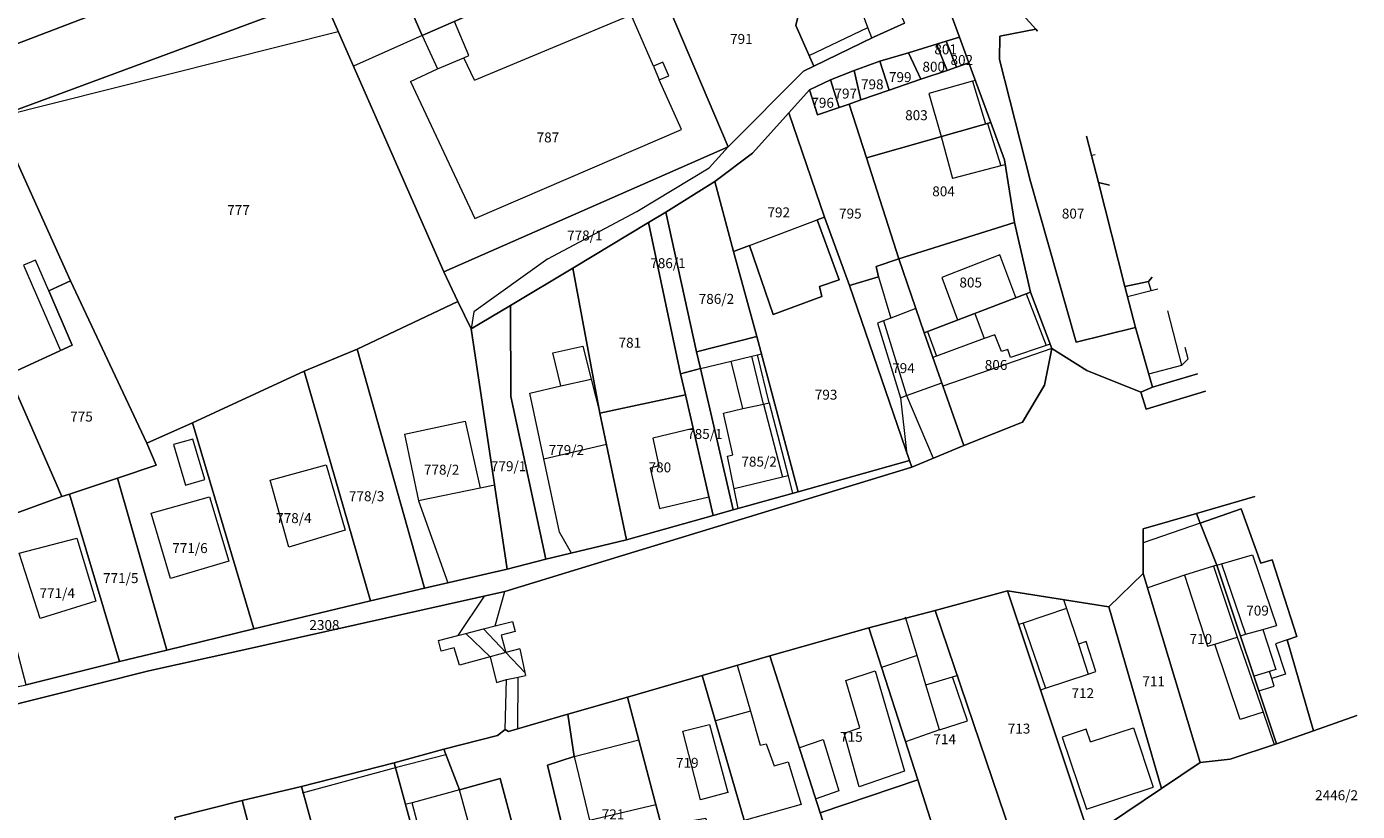
# Model space of a CAD drawing. Extents: x -400787 to -396526, y -1191069 to -1187113.
# Drawn here: x -400143 to -399929, y -1190735 to -1190608 of the extents above; entities that cross this region are included whole.
import ezdxf
from ezdxf.enums import TextEntityAlignment as Align

# ---------------------------------------------------------------- set-up
doc = ezdxf.new("R2010")
doc.units = 0
doc.header["$LTSCALE"] = 5
doc.header["$MEASUREMENT"] = 0
doc.layers.add('KLADPAR', color=7, linetype='CONTINUOUS', lineweight=5)
doc.layers.add('ZAPPAR', color=7, linetype='CONTINUOUS', lineweight=5)
doc.styles.add('ROMANS', font='romans.shx', dxfattribs={"width": 0.65})

msp = doc.modelspace()

# ---------------------------------------------------------------- linework, layer by layer
at = {"layer": 'KLADPAR', "color": 7, "linetype": 'Continuous'}
for points in [[(-400012.87, -1190574.25), (-400021.73, -1190580.47), (-400027.07, -1190584.92), (-400035.72, -1190592.13), (-400043.03, -1190597.57), (-400030.3, -1190627.56), (-400076.03, -1190647.69), (-400095.54, -1190603.3), (-400084.33, -1190598.69), (-400079.51, -1190609.64), (-400049.95, -1190596.63), (-400054.29, -1190586.33), (-400026.63, -1190576.1), (-400017.59, -1190573.23), (-400012.87, -1190574.25)], [(-400054.29, -1190586.33), (-400049.95, -1190596.63), (-400079.51, -1190609.64), (-400084.33, -1190598.69), (-400054.29, -1190586.33)], [(-400035.72, -1190592.13), (-400027.07, -1190584.92), (-400020.26, -1190594.6), (-400019.11, -1190593.64), (-400015.75, -1190598.89), (-400001.52, -1190590.36), (-399999.39, -1190594.58), (-400005.77, -1190598.71), (-400001.94, -1190607.65), (-400006.9, -1190609.86), (-400016.51, -1190614.57), (-400019.4, -1190608.03), (-400017.42, -1190599.89), (-400019.61, -1190597.07), (-400023.31, -1190599.9), (-400024.92, -1190597.56), (-400029, -1190600.79), (-400035.72, -1190592.13)], [(-400030.3, -1190627.56), (-400043.03, -1190597.57), (-400035.72, -1190592.13), (-400029, -1190600.79), (-400024.92, -1190597.56), (-400023.31, -1190599.9), (-400019.61, -1190597.07), (-400017.42, -1190599.89), (-400019.4, -1190608.03), (-400016.51, -1190614.57), (-400018.16, -1190615.38), (-400030.3, -1190627.56)], [(-400153.79, -1190604.84), (-400137.04, -1190597.61), (-400133.68, -1190606.73), (-400150.01, -1190612.96), (-400153.79, -1190604.84)], [(-400148.01, -1190622.77), (-400095.54, -1190603.3), (-400076.03, -1190647.69), (-400073.8, -1190652.44), (-400090.02, -1190660.1), (-400098.5, -1190663.68), (-400116.51, -1190672.01), (-400123.82, -1190675.27), (-400136.14, -1190649.11), (-400148.01, -1190622.77)], [(-399993.57, -1190614.71), (-399995.23, -1190610.52), (-399993.07, -1190609.88), (-399991.55, -1190614.02), (-399993.57, -1190614.71)], [(-399995.05, -1190615.23), (-399999.26, -1190616.67), (-400001.26, -1190612.4), (-399996.74, -1190611.01), (-399995.05, -1190615.23)], [(-399993.57, -1190614.71), (-399995.05, -1190615.23), (-399996.74, -1190611.01), (-399995.23, -1190610.52), (-399993.57, -1190614.71)], [(-399991.55, -1190614.02), (-399988.01, -1190623.61), (-400008.04, -1190629.32), (-400010.84, -1190620.65), (-400008.93, -1190619.99), (-400004.39, -1190618.44), (-399999.26, -1190616.67), (-399995.05, -1190615.23), (-399993.57, -1190614.71), (-399991.55, -1190614.02)], [(-400004.39, -1190618.44), (-400008.93, -1190619.99), (-400010.01, -1190615.24), (-400005.89, -1190613.76), (-400004.39, -1190618.44)], [(-399999.26, -1190616.67), (-400004.39, -1190618.44), (-400005.89, -1190613.76), (-400001.26, -1190612.4), (-399999.26, -1190616.67)], [(-400008.93, -1190619.99), (-400010.84, -1190620.65), (-400012.42, -1190621.19), (-400013.8, -1190616.73), (-400010.01, -1190615.24), (-400008.93, -1190619.99)], [(-400002.85, -1190645.58), (-400006.47, -1190646.84), (-400006.09, -1190648.46), (-400010.79, -1190649.88), (-400014.79, -1190638.87), (-400020.51, -1190622.05), (-400017.21, -1190618.39), (-400015.94, -1190622.4), (-400012.42, -1190621.19), (-400010.84, -1190620.65), (-400008.04, -1190629.32), (-400002.85, -1190645.58)], [(-400012.42, -1190621.19), (-400015.94, -1190622.4), (-400017.21, -1190618.39), (-400013.8, -1190616.73), (-400012.42, -1190621.19)], [(-400161.11, -1190626.45), (-400152.85, -1190623.79), (-400148.01, -1190622.77), (-400136.14, -1190649.11), (-400139.64, -1190650.71), (-400135.84, -1190659.49), (-400146.11, -1190664.22), (-400147.6, -1190660.76), (-400154.3, -1190645.2), (-400161.11, -1190626.45)], [(-400014.79, -1190638.87), (-400015.95, -1190639.31), (-400012.45, -1190648.96), (-400015.62, -1190650.05), (-400015.2, -1190651.67), (-400023.05, -1190654.55), (-400026.84, -1190643.43), (-400029.41, -1190644.4), (-400032.43, -1190633.14), (-400026.38, -1190628.55), (-400020.51, -1190622.05), (-400014.79, -1190638.87)], [(-399988.01, -1190623.61), (-399985.82, -1190629.66), (-399984.2, -1190639.72), (-400002.85, -1190645.58), (-400008.04, -1190629.32), (-399988.01, -1190623.61)], [(-400040.33, -1190638.05), (-400032.43, -1190633.14), (-400029.41, -1190644.4), (-400025.67, -1190658.11), (-400035.38, -1190660.53), (-400040.33, -1190638.05)], [(-400055.27, -1190647.08), (-400043.13, -1190639.71), (-400037.95, -1190664.08), (-400037.15, -1190667.5), (-400050.95, -1190670.45), (-400055.27, -1190647.08)], [(-400043.13, -1190639.71), (-400040.33, -1190638.05), (-400035.38, -1190660.53), (-400034.76, -1190663.22), (-400037.95, -1190664.08), (-400043.13, -1190639.71)], [(-400019.01, -1190683.08), (-400025.67, -1190658.11), (-400029.41, -1190644.4), (-400026.84, -1190643.43), (-400023.05, -1190654.55), (-400015.2, -1190651.67), (-400015.62, -1190650.05), (-400012.45, -1190648.96), (-400015.95, -1190639.31), (-400014.79, -1190638.87), (-400010.79, -1190649.88), (-400001.1, -1190678.05), (-400019.01, -1190683.08)], [(-399984.2, -1190639.72), (-399981.65, -1190650.93), (-399998.77, -1190657.47), (-400002.85, -1190645.58), (-399984.2, -1190639.72)], [(-400002.85, -1190645.58), (-399998.77, -1190657.47), (-399992.38, -1190675.66), (-400000.72, -1190679.1), (-400001.1, -1190678.05), (-400010.79, -1190649.88), (-400006.09, -1190648.46), (-400006.47, -1190646.84), (-400002.85, -1190645.58)], [(-400046.63, -1190690.83), (-400059.66, -1190693.96), (-400065.24, -1190667.77), (-400065.31, -1190653.11), (-400055.27, -1190647.08), (-400050.95, -1190670.45), (-400046.63, -1190690.83)], [(-400136.14, -1190649.11), (-400123.82, -1190675.27), (-400122.32, -1190678.78), (-400128.57, -1190680.87), (-400136.29, -1190683.45), (-400137.5, -1190683.84), (-400146.11, -1190664.22), (-400135.84, -1190659.49), (-400139.64, -1190650.71), (-400136.14, -1190649.11)], [(-400065.84, -1190695.53), (-400079.15, -1190698.61), (-400090.02, -1190660.1), (-400073.8, -1190652.44), (-400071.64, -1190656.83), (-400065.84, -1190695.53)], [(-399998.77, -1190657.47), (-399981.65, -1190650.93), (-399978.21, -1190660.03), (-399979.38, -1190665.9), (-399982.9, -1190671.86), (-399992.38, -1190675.66), (-399998.77, -1190657.47)], [(-400059.66, -1190693.96), (-400065.84, -1190695.53), (-400071.64, -1190656.83), (-400065.31, -1190653.11), (-400065.24, -1190667.77), (-400059.66, -1190693.96)], [(-400035.38, -1190660.53), (-400025.67, -1190658.11), (-400019.01, -1190683.08), (-400029.46, -1190686.01), (-400034.76, -1190663.22), (-400035.38, -1190660.53)], [(-400146.11, -1190664.22), (-400137.5, -1190683.84), (-400150.06, -1190688.4), (-400152.38, -1190689.22), (-400154.3, -1190683.82), (-400161.46, -1190666.07), (-400160.81, -1190665.82), (-400156.47, -1190676.52), (-400149.25, -1190673.41), (-400153.37, -1190662.97), (-400147.6, -1190660.76), (-400146.11, -1190664.22)], [(-400098.5, -1190663.68), (-400090.02, -1190660.1), (-400079.15, -1190698.61), (-400087.86, -1190700.66), (-400098.5, -1190663.68)], [(-400037.95, -1190664.08), (-400034.76, -1190663.22), (-400029.46, -1190686.01), (-400032.69, -1190686.92), (-400037.15, -1190667.5), (-400037.95, -1190664.08)], [(-400116.51, -1190672.01), (-400098.5, -1190663.68), (-400087.86, -1190700.66), (-400106.62, -1190705.13), (-400116.51, -1190672.01)], [(-400046.63, -1190690.83), (-400050.95, -1190670.45), (-400037.15, -1190667.5), (-400032.69, -1190686.92), (-400046.63, -1190690.83)], [(-400123.82, -1190675.27), (-400116.51, -1190672.01), (-400106.62, -1190705.13), (-400120.62, -1190708.57), (-400128.57, -1190680.87), (-400122.32, -1190678.78), (-400123.82, -1190675.27)], [(-400032.69, -1190686.92), (-400029.46, -1190686.01), (-400019.01, -1190683.08), (-400001.1, -1190678.05), (-400000.72, -1190679.1), (-400047.29, -1190693.35), (-400066.25, -1190699.17), (-400109.22, -1190708.76), (-400123.51, -1190711.9), (-400173.27, -1190724.45), (-400175.01, -1190719.33), (-400165, -1190717.8), (-400150.42, -1190715.67), (-400143.28, -1190714.15), (-400128.22, -1190710.43), (-400120.62, -1190708.57), (-400106.62, -1190705.13), (-400087.86, -1190700.66), (-400079.15, -1190698.61), (-400065.84, -1190695.53), (-400059.66, -1190693.96), (-400046.63, -1190690.83), (-400032.69, -1190686.92)], [(-400136.29, -1190683.45), (-400128.57, -1190680.87), (-400120.62, -1190708.57), (-400128.22, -1190710.43), (-400136.29, -1190683.45)], [(-400137.5, -1190683.84), (-400136.29, -1190683.45), (-400128.22, -1190710.43), (-400143.28, -1190714.15), (-400150.06, -1190688.4), (-400137.5, -1190683.84)], [(-399963.49, -1190696.23), (-399963.52, -1190689.07), (-399954.95, -1190686.6), (-399954.34, -1190688.15), (-399951.67, -1190694.93), (-399942.03, -1190723.65), (-399949.53, -1190726.16), (-399954.33, -1190726.66), (-399963.49, -1190696.23)], [(-399954.34, -1190688.15), (-399947.75, -1190685.85), (-399944.57, -1190694.56), (-399942.77, -1190694.02), (-399938.76, -1190706.41), (-399940.33, -1190706.93), (-399936.09, -1190721.56), (-399942.03, -1190723.65), (-399951.67, -1190694.93), (-399954.34, -1190688.15)], [(-399969.03, -1190701.6), (-399963.49, -1190696.23), (-399954.33, -1190726.66), (-399960.53, -1190730.86), (-399969.03, -1190701.6)], [(-399972.15, -1190738.64), (-399982.43, -1190744.37), (-399982.64, -1190744.47), (-399996.98, -1190702.21), (-399985.35, -1190699.03), (-399972.15, -1190738.64)], [(-399972.15, -1190738.64), (-399985.35, -1190699.03), (-399969.03, -1190701.6), (-399960.53, -1190730.86), (-399972.03, -1190738.57), (-399972.15, -1190738.64)], [(-399982.64, -1190744.47), (-399993.33, -1190749.67), (-399999.75, -1190729.45), (-400007.67, -1190704.98), (-399996.98, -1190702.21), (-399982.64, -1190744.47)], [(-400023.57, -1190709.49), (-400007.67, -1190704.98), (-399999.75, -1190729.45), (-400015.46, -1190734.79), (-400023.57, -1190709.49)], [(-400034.47, -1190712.65), (-400023.57, -1190709.49), (-400015.46, -1190734.79), (-400008.4, -1190756.9), (-400020.02, -1190762.48), (-400026.26, -1190740.95), (-400034.47, -1190712.65)], [(-400046.47, -1190716.14), (-400034.47, -1190712.65), (-400026.26, -1190740.95), (-400031.12, -1190742.6), (-400033.86, -1190735.7), (-400041.03, -1190736.92), (-400046.47, -1190716.14)], [(-400056.11, -1190718.92), (-400046.47, -1190716.14), (-400041.03, -1190736.92), (-400038.73, -1190745.73), (-400039.71, -1190745.94), (-400038.49, -1190750.94), (-400046.04, -1190752.61), (-400047.22, -1190747.59), (-400054.16, -1190748.75), (-400059.35, -1190727.09), (-400055.05, -1190725.69), (-400056.11, -1190718.92)], [(-400076.06, -1190724.55), (-400067.41, -1190722.35), (-400066.18, -1190721.35), (-400065.64, -1190721.67), (-400056.11, -1190718.92), (-400055.05, -1190725.69), (-400059.35, -1190727.09), (-400054.16, -1190748.75), (-400047.42, -1190776.5), (-400053.39, -1190780.25), (-400066.96, -1190729.26), (-400073.53, -1190731.09), (-400076.06, -1190724.55)], [(-400084.03, -1190726.75), (-400076.06, -1190724.55), (-400073.53, -1190731.09), (-400066.96, -1190729.26), (-400053.39, -1190780.25), (-400053.79, -1190780.5), (-400067.19, -1190786.5), (-400067.67, -1190786.76), (-400084.03, -1190726.75)], [(-400090.99, -1190759.52), (-400098.97, -1190730.54), (-400084.03, -1190726.75), (-400067.67, -1190786.76), (-400073.69, -1190790.1), (-400077.89, -1190793.2), (-400081.34, -1190794.62), (-400090.99, -1190759.52)], [(-400015.46, -1190734.79), (-399999.75, -1190729.45), (-399993.33, -1190749.67), (-400008.4, -1190756.9), (-400015.46, -1190734.79)], [(-400108.51, -1190732.8), (-400098.97, -1190730.54), (-400090.99, -1190759.52), (-400100.81, -1190762.08), (-400108.51, -1190732.8)], [(-400119.34, -1190735.55), (-400108.51, -1190732.8), (-400100.81, -1190762.08), (-400090.69, -1190800.6), (-400099.89, -1190805), (-400100.66, -1190805.22), (-400109.9, -1190770.83), (-400119.34, -1190735.55)]]:
    msp.add_lwpolyline(points, close=True, dxfattribs=at)
for points in [[(-399980.52, -1190608.897), (-399980.8, -1190608.6), (-399983.86, -1190605.22), (-399992.09, -1190591.49), (-399991.42, -1190591.1), (-399982.36, -1190585.71), (-399972.179, -1190600.016)], [(-400095.54, -1190603.3), (-400148.01, -1190622.77)], [(-399994.93, -1190604.81), (-399993.07, -1190609.88), (-399995.23, -1190610.52), (-399996.74, -1190611.01), (-400001.26, -1190612.4), (-400005.89, -1190613.76), (-400010.01, -1190615.24), (-400013.8, -1190616.73), (-400017.21, -1190618.39), (-400020.51, -1190622.05), (-400026.38, -1190628.55), (-400032.43, -1190633.14), (-400040.33, -1190638.05), (-400043.13, -1190639.71), (-400055.27, -1190647.08), (-400065.31, -1190653.11), (-400071.64, -1190656.83), (-400073.8, -1190652.44), (-400076.03, -1190647.69), (-400076.03, -1190647.69), (-400030.3, -1190627.56), (-400018.16, -1190615.38), (-400016.51, -1190614.57), (-400006.9, -1190609.86), (-400001.94, -1190607.65)], [(-399983.86, -1190605.22), (-399980.8, -1190608.6), (-399986.56, -1190609.7), (-399986.61, -1190613.49), (-399981.66, -1190633.14), (-399974.3, -1190659.01), (-399964.74, -1190656.66), (-399961.99, -1190666.24), (-399963.88, -1190667.03), (-399972.59, -1190663.58), (-399978.21, -1190660.03), (-399981.65, -1190650.93), (-399984.2, -1190639.72), (-399985.82, -1190629.66), (-399988.01, -1190623.61), (-399991.55, -1190614.02), (-399993.07, -1190609.88), (-399994.93, -1190604.81)], [(-400150.01, -1190612.96), (-400133.68, -1190606.73)], [(-399972.615, -1190625.849), (-399970.68, -1190633.31), (-399966.46, -1190650.06), (-399964.74, -1190656.66), (-399974.3, -1190659.01), (-399981.66, -1190633.14), (-399986.61, -1190613.49), (-399986.56, -1190609.7), (-399980.8, -1190608.6), (-399980.52, -1190608.897)], [(-399968.937, -1190633.737), (-399970.68, -1190633.31), (-399972.615, -1190625.849)], [(-399962.04, -1190648.527), (-399962.67, -1190649.22), (-399966.46, -1190650.06), (-399970.68, -1190633.31), (-399968.937, -1190633.737)], [(-399954.774, -1190664.109), (-399961.99, -1190666.24), (-399964.74, -1190656.66), (-399966.46, -1190650.06), (-399962.67, -1190649.22), (-399962.04, -1190648.527)], [(-400455, -1190762.8), (-400372.72, -1190754.54), (-400332.15, -1190751.69), (-400313.75, -1190749.35), (-400298.57, -1190747.43), (-400265.12, -1190741.4), (-400253.79, -1190739.62), (-400195.63, -1190728.99), (-400182.83, -1190726.75), (-400173.27, -1190724.45), (-400123.51, -1190711.9), (-400109.22, -1190708.76), (-400066.25, -1190699.17), (-400047.29, -1190693.35), (-400000.72, -1190679.1), (-399992.38, -1190675.66), (-399982.9, -1190671.86), (-399979.38, -1190665.9), (-399978.21, -1190660.03), (-399972.59, -1190663.58), (-399963.88, -1190667.03), (-399963.05, -1190669.81), (-399953.471, -1190666.904)], [(-399953.471, -1190666.904), (-399963.05, -1190669.81), (-399963.88, -1190667.03), (-399961.99, -1190666.24), (-399954.774, -1190664.109)], [(-399945.558, -1190683.875), (-399954.95, -1190686.6), (-399963.52, -1190689.07), (-399963.49, -1190696.23), (-399969.03, -1190701.6), (-399985.35, -1190699.03), (-399996.98, -1190702.21), (-400007.67, -1190704.98), (-400023.57, -1190709.49), (-400034.47, -1190712.65), (-400046.47, -1190716.14), (-400056.11, -1190718.92), (-400065.64, -1190721.67), (-400066.18, -1190721.35), (-400067.41, -1190722.35), (-400076.06, -1190724.55), (-400084.03, -1190726.75), (-400098.97, -1190730.54), (-400108.51, -1190732.8), (-400119.34, -1190735.55)], [(-399929.128, -1190719.109), (-399936.09, -1190721.56), (-399940.33, -1190706.93), (-399938.76, -1190706.41), (-399942.77, -1190694.02), (-399944.57, -1190694.56), (-399947.75, -1190685.85), (-399954.34, -1190688.15), (-399954.95, -1190686.6), (-399945.558, -1190683.875)], [(-399972.03, -1190738.57), (-399960.53, -1190730.86), (-399954.33, -1190726.66), (-399949.53, -1190726.16), (-399942.03, -1190723.65), (-399936.09, -1190721.56), (-399929.128, -1190719.109)]]:
    msp.add_lwpolyline(points, dxfattribs=at)
at = {"layer": 'ZAPPAR', "color": 7, "linetype": 'Continuous'}
for p, q in [((-400007.79, -1190608.34), (-400009.59, -1190603.5)), ((-400072, -1190612.85), (-400074.35, -1190607.37)), ((-400071.1, -1190616.8), (-400045.91, -1190606.31)), ((-400042.33, -1190614.56), (-400045.91, -1190606.31)), ((-400148.01, -1190622.77), (-400093.05, -1190608.96)), ((-400079.51, -1190609.64), (-400090.59, -1190614.57)), ((-400079.51, -1190609.64), (-400077.07, -1190615.01)), ((-400017.27, -1190612.85), (-400007.79, -1190608.34)), ((-400007.18, -1190609.99), (-400007.79, -1190608.34)), ((-400077.07, -1190615.01), (-400072.81, -1190613.19)), ((-400072.81, -1190613.19), (-400072, -1190612.85)), ((-400071.1, -1190616.8), (-400072.81, -1190613.19)), ((-400040.79, -1190613.9), (-400042.33, -1190614.56)), ((-400039.82, -1190616.1), (-400040.79, -1190613.9)), ((-400081.43, -1190617.01), (-400077.07, -1190615.01)), ((-400042.33, -1190614.56), (-400041.39, -1190616.75)), ((-400041.39, -1190616.75), (-400039.82, -1190616.1)), ((-400081.43, -1190617.01), (-400071.05, -1190639.07)), ((-400037.81, -1190624.78), (-400041.39, -1190616.75)), ((-399990.95, -1190616.99), (-399998.01, -1190618.95)), ((-399990.5, -1190616.87), (-399990.95, -1190616.99)), ((-399990.95, -1190616.99), (-399988.89, -1190623.86)), ((-399998.01, -1190618.95), (-399996.03, -1190625.89)), ((-400071.05, -1190639.07), (-400037.81, -1190624.78)), ((-399988.57, -1190623.77), (-399986.39, -1190630.63)), ((-399996.03, -1190625.89), (-399994.19, -1190632.66)), ((-399972.629, -1190625.82), (-399972.63, -1190625.82)), ((-400033.37, -1190630.93), (-400030.3, -1190627.56)), ((-399971.83, -1190628.9), (-399971.257, -1190628.761)), ((-400044.99, -1190637.94), (-400033.37, -1190630.93)), ((-399986.39, -1190630.63), (-399994.19, -1190632.66)), ((-399985.69, -1190630.45), (-399986.39, -1190630.63)), ((-400059.3, -1190645.58), (-400044.99, -1190637.94)), ((-400026.84, -1190643.43), (-400015.95, -1190639.31)), ((-400141.74, -1190645.79), (-400143.67, -1190646.58)), ((-400139.64, -1190650.71), (-400141.74, -1190645.79)), ((-400059.3, -1190645.58), (-400071.21, -1190654.13)), ((-399986.58, -1190644.91), (-399995.93, -1190648.56)), ((-399984.02, -1190651.83), (-399986.58, -1190644.91)), ((-400143.67, -1190646.58), (-400137.73, -1190660.36)), ((-400006.09, -1190648.46), (-400004.13, -1190655.13)), ((-399995.93, -1190648.56), (-399993.38, -1190655.41)), ((-399966.05, -1190651.64), (-399962.24, -1190650.67)), ((-399962.24, -1190650.67), (-399962.67, -1190649.22)), ((-399962.24, -1190650.67), (-399961.161, -1190650.414)), ((-399982.32, -1190651.19), (-399979.13, -1190659.52)), ((-400071.21, -1190654.13), (-400071.64, -1190656.83)), ((-400000.1, -1190653.59), (-400004.13, -1190655.13)), ((-399990.62, -1190654.36), (-399989.1, -1190658.42)), ((-399957.26, -1190662.72), (-399959.521, -1190653.93)), ((-400005.29, -1190655.57), (-400006.25, -1190655.94)), ((-400006.25, -1190655.94), (-400002.54, -1190667.94)), ((-400004.13, -1190655.13), (-400005.29, -1190655.57)), ((-400005.29, -1190655.57), (-400001.6, -1190667.6)), ((-399998.22, -1190657.26), (-399996.79, -1190661.24)), ((-399989.1, -1190658.42), (-399996.79, -1190661.24)), ((-399987.36, -1190657.79), (-399989.1, -1190658.42)), ((-399986.31, -1190660.51), (-399987.36, -1190657.79)), ((-400058.52, -1190660.7), (-400053.7, -1190659.62)), ((-400057.23, -1190666.03), (-400058.52, -1190660.7)), ((-400053.7, -1190659.62), (-400052.35, -1190664.94)), ((-400029.8, -1190662.05), (-400026.46, -1190661.26)), ((-400026.46, -1190661.26), (-400025.58, -1190661.05)), ((-400024.61, -1190668.98), (-400026.46, -1190661.26)), ((-400025.58, -1190661.05), (-400024.93, -1190660.9)), ((-400023.68, -1190668.78), (-400025.58, -1190661.05)), ((-399996.79, -1190661.24), (-399997.37, -1190661.45)), ((-399978.21, -1190660.03), (-399995.74, -1190666.08)), ((-399985.28, -1190660.17), (-399986.31, -1190660.51)), ((-399984.84, -1190661.47), (-399985.28, -1190660.17)), ((-399979.13, -1190659.52), (-399984.84, -1190661.47)), ((-399978.49, -1190659.3), (-399979.13, -1190659.52)), ((-399956.29, -1190661.7), (-399956.752, -1190659.868)), ((-400034.76, -1190663.22), (-400029.8, -1190662.05)), ((-400027.95, -1190669.69), (-400029.8, -1190662.05)), ((-399962.6, -1190664.11), (-399957.26, -1190662.72)), ((-399957.26, -1190662.72), (-399956.29, -1190661.7)), ((-400057.23, -1190666.03), (-400052.35, -1190664.94)), ((-400052.35, -1190664.94), (-400050.95, -1190670.45)), ((-400001.6, -1190667.6), (-399995.93, -1190665.54)), ((-400062.19, -1190667.2), (-400057.23, -1190666.03)), ((-400059.94, -1190677.8), (-400062.19, -1190667.2)), ((-400002.54, -1190667.94), (-400001.6, -1190667.6)), ((-400001.6, -1190667.6), (-399997.32, -1190677.69)), ((-400031.03, -1190670.43), (-400027.95, -1190669.69)), ((-400027.95, -1190669.69), (-400024.61, -1190668.98)), ((-400024.61, -1190668.98), (-400023.68, -1190668.78)), ((-400024.61, -1190668.98), (-400021.53, -1190680.72)), ((-400023.68, -1190668.78), (-400020.65, -1190680.51)), ((-400002.54, -1190667.94), (-400001.6, -1190676.6)), ((-400082.39, -1190673.8), (-400072.64, -1190671.74)), ((-400072.64, -1190671.74), (-400070.18, -1190682.48)), ((-400029.55, -1190677.16), (-400031.03, -1190670.43)), ((-400082.39, -1190673.8), (-400080.11, -1190684.57)), ((-400035.9, -1190672.92), (-400042.43, -1190674.48)), ((-400116.46, -1190674.61), (-400119.56, -1190675.46)), ((-400119.56, -1190675.46), (-400117.6, -1190682.02)), ((-400114.52, -1190681.13), (-400116.46, -1190674.61)), ((-400059.94, -1190677.8), (-400049.89, -1190675.44)), ((-400042.43, -1190674.48), (-400041.46, -1190678.93)), ((-400057.43, -1190689.57), (-400059.94, -1190677.8)), ((-400030.4, -1190677.33), (-400029.55, -1190677.16)), ((-400029.31, -1190682.64), (-400030.4, -1190677.33)), ((-400103.97, -1190681.22), (-400094.97, -1190678.77)), ((-400094.97, -1190678.77), (-400091.92, -1190689.29)), ((-400041.46, -1190678.93), (-400042.83, -1190679.27)), ((-400042.83, -1190679.27), (-400041.35, -1190685.77)), ((-400020.65, -1190680.51), (-400021.53, -1190680.72)), ((-400020.65, -1190680.51), (-400019.92, -1190683.34)), ((-400117.6, -1190682.02), (-400114.52, -1190681.13)), ((-400100.98, -1190691.99), (-400103.97, -1190681.22)), ((-400070.18, -1190682.48), (-400080.11, -1190684.57)), ((-400067.86, -1190682), (-400070.18, -1190682.48)), ((-400021.53, -1190680.72), (-400029.31, -1190682.64)), ((-400028.67, -1190685.79), (-400029.31, -1190682.64)), ((-400123.13, -1190686.52), (-400113.75, -1190683.9)), ((-400113.75, -1190683.9), (-400110.64, -1190694.24)), ((-400080.11, -1190684.57), (-400075.39, -1190697.74)), ((-400041.35, -1190685.77), (-400033.38, -1190683.92)), ((-400120.05, -1190697.07), (-400123.13, -1190686.52)), ((-399954.34, -1190688.15), (-399963.51, -1190691.31)), ((-400144.39, -1190692.99), (-400135.1, -1190690.57)), ((-400135.1, -1190690.57), (-400132.05, -1190700.69)), ((-400091.92, -1190689.29), (-400100.98, -1190691.99)), ((-400055.5, -1190692.96), (-400057.43, -1190689.57)), ((-400141.02, -1190703.51), (-400144.39, -1190692.99)), ((-399950.9, -1190694.7), (-399945.92, -1190693.24)), ((-399945.92, -1190693.24), (-399942.07, -1190704.64)), ((-400110.64, -1190694.24), (-400120.05, -1190697.07)), ((-399952.19, -1190695.09), (-399956.83, -1190696.49)), ((-399951.67, -1190694.93), (-399952.19, -1190695.09)), ((-399952.19, -1190695.09), (-399948.37, -1190706.52)), ((-399951.67, -1190694.93), (-399950.9, -1190694.7)), ((-399950.9, -1190694.7), (-399947.03, -1190706.03)), ((-399956.83, -1190696.49), (-399962.77, -1190698.55)), ((-399956.83, -1190696.49), (-399953.13, -1190707.95)), ((-400069.57, -1190699.91), (-400073.81, -1190706.25)), ((-400067.77, -1190704.65), (-400066.25, -1190699.17)), ((-400132.05, -1190700.69), (-400141.02, -1190703.51)), ((-399975.84, -1190701.9), (-399982.81, -1190704.22)), ((-399976.32, -1190700.45), (-399975.84, -1190701.9)), ((-399975.84, -1190701.9), (-399973.91, -1190707.64)), ((-400067.77, -1190704.65), (-400065.02, -1190703.98)), ((-400065.02, -1190703.98), (-400064.59, -1190705.61)), ((-399999.9, -1190709.47), (-400001.73, -1190703.3)), ((-399982.81, -1190704.22), (-399983.49, -1190704.45)), ((-399982.81, -1190704.22), (-399979.22, -1190714.72)), ((-400076.93, -1190707.06), (-400073.81, -1190706.25)), ((-400073.81, -1190706.25), (-400072.49, -1190705.9)), ((-400072.49, -1190705.9), (-400069.67, -1190705.16)), ((-400068.61, -1190709.66), (-400072.49, -1190705.9)), ((-400069.67, -1190705.16), (-400067.77, -1190704.65)), ((-400066.08, -1190708.98), (-400069.67, -1190705.16)), ((-400064.59, -1190705.61), (-400066.81, -1190706.18)), ((-400066.81, -1190706.18), (-400066.08, -1190708.98)), ((-399947.85, -1190706.26), (-399947.03, -1190706.03)), ((-399947.03, -1190706.03), (-399944.25, -1190705.25)), ((-399944.25, -1190705.25), (-399942.07, -1190704.64)), ((-399944.25, -1190705.25), (-399942.13, -1190711.68)), ((-400076.5, -1190708.74), (-400076.93, -1190707.06)), ((-400074.36, -1190708.2), (-400076.5, -1190708.74)), ((-400073.51, -1190711.02), (-400074.36, -1190708.2)), ((-400063.82, -1190708.37), (-400066.08, -1190708.98)), ((-400063.82, -1190708.37), (-400063.01, -1190712.17)), ((-399972.68, -1190707.21), (-399973.91, -1190707.64)), ((-399973.91, -1190707.64), (-399972.34, -1190712.43)), ((-399971.11, -1190712.03), (-399972.68, -1190707.21)), ((-399953.13, -1190707.95), (-399951.99, -1190707.61)), ((-399951.99, -1190707.61), (-399948.37, -1190706.52)), ((-399947.91, -1190719.75), (-399951.99, -1190707.61)), ((-399948.37, -1190706.52), (-399944.22, -1190718.57)), ((-399940.33, -1190706.93), (-399942.21, -1190707.55)), ((-399942.21, -1190707.55), (-399940.62, -1190712.48)), ((-400068.61, -1190709.66), (-400073.51, -1190711.02)), ((-400066.08, -1190708.98), (-400068.61, -1190709.66)), ((-400068.61, -1190709.66), (-400067.58, -1190713.79)), ((-400066.08, -1190708.98), (-400063.01, -1190712.17)), ((-399999.9, -1190709.47), (-400005.62, -1190711.36)), ((-399998.5, -1190714.19), (-399999.9, -1190709.47)), ((-400064.07, -1190712.93), (-400062.91, -1190712.65)), ((-400063.01, -1190712.17), (-400062.91, -1190712.65)), ((-400028.82, -1190711), (-400026.7, -1190718.43)), ((-400011.38, -1190713.48), (-400006.62, -1190711.94)), ((-400006.62, -1190711.94), (-400001.92, -1190728.1)), ((-399994.21, -1190712.91), (-399993.29, -1190712.63)), ((-399979.22, -1190714.72), (-399972.34, -1190712.43)), ((-399972.34, -1190712.43), (-399971.11, -1190712.03)), ((-399943.19, -1190712.02), (-399945.66, -1190712.78)), ((-399942.13, -1190711.68), (-399943.19, -1190712.02)), ((-399942.82, -1190713.15), (-399943.19, -1190712.02)), ((-399940.62, -1190712.48), (-399942.82, -1190713.15)), ((-400067.58, -1190713.79), (-400065.96, -1190713.33)), ((-400066.18, -1190721.35), (-400065.96, -1190713.33)), ((-400065.96, -1190713.33), (-400064.07, -1190712.93)), ((-400064.15, -1190721.24), (-400064.07, -1190712.93)), ((-400009.1, -1190721.12), (-400011.38, -1190713.48)), ((-399998.5, -1190714.19), (-399994.21, -1190712.91)), ((-399996.28, -1190721.43), (-399998.5, -1190714.19)), ((-399991.77, -1190719.95), (-399994.21, -1190712.91)), ((-399980, -1190714.98), (-399979.22, -1190714.72)), ((-399944.87, -1190715.12), (-399942.41, -1190714.39)), ((-399942.41, -1190714.39), (-399942.82, -1190713.15)), ((-400026.7, -1190718.43), (-400032.35, -1190719.97)), ((-400026.7, -1190718.43), (-400025.15, -1190723.88)), ((-399944.22, -1190718.57), (-399947.91, -1190719.75)), ((-399944.22, -1190718.57), (-399942.43, -1190723.78)), ((-400037.6, -1190721.66), (-400033.3, -1190720.58)), ((-400033.3, -1190720.58), (-400030.33, -1190731.51)), ((-400011.61, -1190721.94), (-400009.1, -1190721.12)), ((-399996.28, -1190721.43), (-399991.77, -1190719.95)), ((-399972.68, -1190721.32), (-399976.53, -1190722.6)), ((-399972, -1190723.37), (-399972.68, -1190721.32)), ((-399972, -1190723.37), (-399965.07, -1190721.09)), ((-399965.07, -1190721.09), (-399961.91, -1190730.64)), ((-400055.05, -1190725.69), (-400044.67, -1190723.03)), ((-400034.72, -1190732.69), (-400037.6, -1190721.66)), ((-400018.94, -1190724.31), (-400015, -1190723)), ((-400015, -1190723), (-400012.47, -1190731.26)), ((-400009.22, -1190730.61), (-400011.61, -1190721.94)), ((-399996.28, -1190721.43), (-400001.76, -1190723.33)), ((-399976.53, -1190722.6), (-399972.62, -1190734.2)), ((-400075.71, -1190725.46), (-400083.66, -1190727.48)), ((-400025.15, -1190723.88), (-400024.15, -1190723.65)), ((-400024.15, -1190723.65), (-400022.9, -1190727.22)), ((-400083.66, -1190727.48), (-400098.83, -1190731.6)), ((-400055.05, -1190725.69), (-400052.62, -1190735.94)), ((-400022.9, -1190727.22), (-400020.62, -1190726.59)), ((-400020.62, -1190726.59), (-400018.54, -1190733.46)), ((-400001.92, -1190728.1), (-400009.22, -1190730.61)), ((-400073.53, -1190731.09), (-400081.15, -1190733.16)), ((-400071.23, -1190739.44), (-400073.53, -1190731.09)), ((-400030.33, -1190731.51), (-400034.72, -1190732.69)), ((-400030.25, -1190731.49), (-400030.33, -1190731.51)), ((-400012.47, -1190731.26), (-400016.28, -1190732.56)), ((-399972.62, -1190734.2), (-399961.91, -1190730.64)), ((-400081.15, -1190733.16), (-400082.07, -1190733.41)), ((-400078.02, -1190745.09), (-400081.15, -1190733.16)), ((-400052.62, -1190735.94), (-400041.94, -1190733.43)), ((-400018.54, -1190733.46), (-400027.69, -1190736))]:
    msp.add_line(p, q, dxfattribs=at)

# ---------------------------------------------------------------- texts
at = {"layer": 'KLADPAR', "color": 7, "linetype": 'Continuous', "style": 'ROMANS', "oblique": 15}
for s, p in [('791', (-400028.17, -1190609.37)), ('801', (-399995.29, -1190611.05)), ('800', (-399997.21, -1190613.85)), ('802', (-399992.69, -1190612.77)), ('799', (-400002.6, -1190615.52)), ('797', (-400011.37, -1190618.17)), ('798', (-400007.1, -1190616.68)), ('796', (-400015.09, -1190619.65)), ('803', (-399999.99, -1190621.65)), ('787', (-400059.3, -1190625.23)), ('804', (-399995.63, -1190633.91)), ('777', (-400109.09, -1190636.93)), ('792', (-400022.15, -1190637.3)), ('795', (-400010.63, -1190637.49)), ('807', (-399974.78, -1190637.49)), ('778/1', (-400053.36, -1190641.02)), ('786/1', (-400039.98, -1190645.48)), ('805', (-399991.26, -1190648.59)), ('786/2', (-400032.18, -1190651.23)), ('781', (-400046.11, -1190658.29)), ('794', (-400002.08, -1190662.38)), ('806', (-399987.18, -1190661.87)), ('793', (-400014.53, -1190666.65)), ('775', (-400134.36, -1190670.18)), ('785/1', (-400034.04, -1190672.97)), ('779/2', (-400056.33, -1190675.57)), ('779/1', (-400065.62, -1190678.17)), ('780', (-400041.28, -1190678.36)), ('785/2', (-400025.31, -1190677.43)), ('778/2', (-400076.4, -1190678.73)), ('778/3', (-400088.47, -1190683)), ('778/4', (-400100.18, -1190686.53)), ('771/6', (-400116.9, -1190691.36)), ('771/5', (-400128.04, -1190696.19)), ('771/4', (-400138.26, -1190698.61)), ('709', (-399945.1, -1190701.42)), ('2308', (-400095.26, -1190703.74)), ('710', (-399954.22, -1190705.98)), ('711', (-399961.82, -1190712.82)), ('712', (-399973.22, -1190714.72)), ('713', (-399983.48, -1190720.42)), ('715', (-400010.46, -1190721.75)), ('714', (-399995.45, -1190722.13)), ('719', (-400036.87, -1190725.93)), ('2446/2', (-399932.38, -1190731.15)), ('721', (-400048.82, -1190734.22))]:
    msp.add_text(s, height=1.6, dxfattribs=at).set_placement(p, align=Align.TOP_CENTER)

doc.saveas('drawing.dxf')
